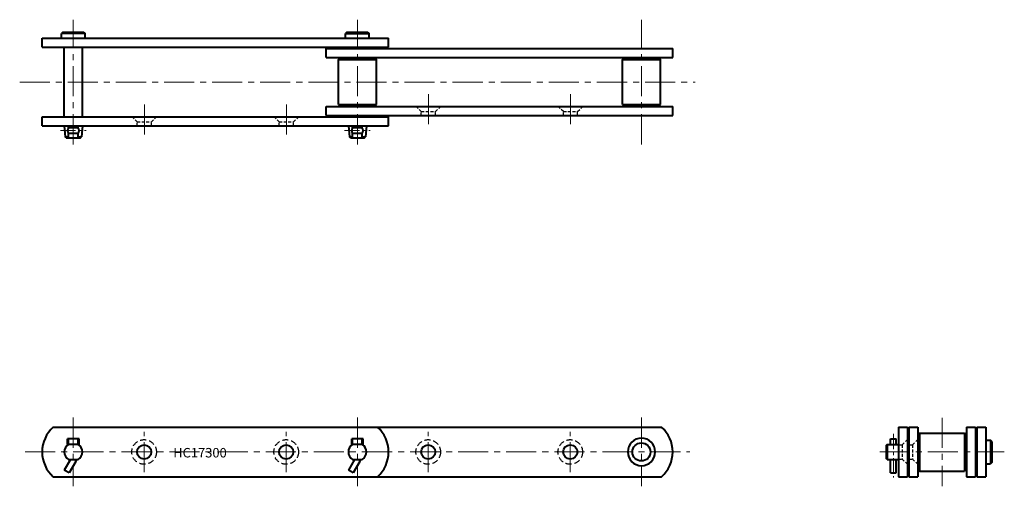
# Model space of a CAD drawing. Units: millimetres. Extents: x 121 to 1161, y 396 to 889.
import ezdxf

# ---------------------------------------------------------------- set-up
doc = ezdxf.new("R2010")
doc.units = ezdxf.units.MM
doc.linetypes.add('CENTER', pattern=[50.8, 31.75, -6.35, 6.35, -6.35])
doc.linetypes.add('HIDDEN', pattern=[9.525, 6.35, -3.175])
doc.layers.get('0').update_dxf_attribs({"lineweight": 40})
for name, color, linetype, lineweight in [('CEN', 1, 'CENTER', 15), ('DIM', 3, 'Continuous', 15), ('HID', 4, 'HIDDEN', 25)]:
    doc.layers.add(name, color=color, linetype=linetype, lineweight=lineweight)
doc.styles.get("Standard").update_dxf_attribs({"font": 'romans.shx', "height": 10, "bigfont": 'whgtxt.shx'})

# ---------------------------------------------------------------- blocks, each defined once
blk = doc.blocks.new('HC17300(S) G2-1')
for p, q in [((167.1, 875.6), (165.6, 874.1)), ((190.6, 874.1), (165.6, 874.1)), ((165.6, 869.1), (165.6, 874.1)), ((167.1, 875.6), (189.1, 875.6)), ((189.1, 875.6), (190.6, 874.1)), ((190.6, 869.1), (190.6, 874.1)), ((467.1, 875.6), (465.6, 874.1)), ((465.6, 869.1), (465.6, 874.1)), ((465.6, 874.1), (490.6, 874.1)), ((467.1, 875.6), (489.1, 875.6)), ((489.1, 875.6), (490.6, 874.1)), ((490.6, 869.1), (490.6, 874.1)), ((145.1, 869.1), (511.1, 869.1)), ((145.1, 859.6), (145.1, 869.1)), ((511.1, 859.6), (511.1, 869.1)), ((145.1, 859.6), (511.1, 859.6)), ((168.6, 786.4), (168.6, 859.6)), ((187.7, 786.4), (187.7, 859.6)), ((445.1, 848.7), (445.1, 858.2)), ((445.1, 858.2), (811.1, 858.2)), ((811.1, 848.7), (811.1, 858.2)), ((445.1, 848.7), (811.1, 848.7)), ((458.1, 846.8), (459.1, 847.8)), ((458.1, 799.1), (458.1, 846.8)), ((458.1, 846.8), (498.2, 846.8)), ((459.1, 847.8), (497.2, 847.8)), ((497.2, 847.8), (498.2, 846.8)), ((498.2, 799.1), (498.2, 846.8)), ((758.1, 846.8), (759.1, 847.8)), ((758.1, 846.8), (798.2, 846.8)), ((758.1, 799.1), (758.1, 846.8)), ((759.1, 847.8), (797.2, 847.8)), ((797.2, 847.8), (798.2, 846.8)), ((798.2, 799.1), (798.2, 846.8)), ((445.1, 787.8), (445.1, 797.3)), ((445.1, 797.3), (811.1, 797.3)), ((458.1, 799.1), (498.2, 799.1)), ((458.1, 799.1), (459.1, 798.1)), ((459.1, 798.1), (497.2, 798.1)), ((497.2, 798.1), (498.2, 799.1)), ((758.1, 799.1), (798.2, 799.1)), ((758.1, 799.1), (759.1, 798.1)), ((759.1, 798.1), (797.2, 798.1)), ((797.2, 798.1), (798.2, 799.1)), ((811.1, 787.8), (811.1, 797.3)), ((145.1, 786.4), (511.1, 786.4)), ((145.1, 776.9), (145.1, 786.4)), ((445.1, 787.8), (811.1, 787.8)), ((511.1, 776.9), (511.1, 786.4)), ((145.1, 776.9), (511.1, 776.9)), ((168.6, 776.7), (168.6, 776.9)), ((168.6, 776.7), (169.6, 765.1)), ((168.6, 776.7), (173, 776.7)), ((173, 774.5), (173, 776.9)), ((183.1, 774.7), (173.1, 774.7)), ((183.3, 774.5), (183.3, 776.9)), ((183.3, 776.7), (187.7, 776.7)), ((187.7, 776.7), (186.7, 765.1)), ((187.7, 776.7), (187.7, 776.9)), ((468.6, 776.7), (468.6, 776.9)), ((468.6, 776.7), (469.6, 765.1)), ((468.6, 776.7), (473, 776.7)), ((473, 774.5), (473, 776.9)), ((483.1, 774.7), (473.1, 774.7)), ((483.3, 774.5), (483.3, 776.9)), ((483.3, 776.7), (487.7, 776.7)), ((487.7, 776.7), (486.7, 765.1)), ((487.7, 776.7), (487.7, 776.9)), ((169.6, 765.1), (173, 765.1)), ((170.7, 764.1), (169.6, 765.1)), ((170.7, 764.1), (185.6, 764.1)), ((173, 764.1), (173, 768.9)), ((183.1, 768.7), (173.1, 768.7)), ((183.3, 764.1), (183.3, 768.9)), ((183.3, 765.1), (186.7, 765.1)), ((185.6, 764.1), (186.7, 765.1)), ((469.6, 765.1), (473, 765.1)), ((470.7, 764.1), (469.6, 765.1)), ((470.7, 764.1), (485.6, 764.1)), ((473, 764.1), (473, 768.9)), ((483.1, 768.7), (473.1, 768.7)), ((483.3, 764.1), (483.3, 768.9)), ((483.3, 765.1), (486.7, 765.1)), ((485.6, 764.1), (486.7, 765.1))]:
    blk.add_line(p, q)
for centre, start, end in [((177.1, 771.7), 143.1301, 216.8699), ((179.1, 771.7), 323.1301, 36.8699), ((477.1, 771.7), 143.1301, 216.8699), ((479.1, 771.7), 323.1301, 36.8699)]:
    blk.add_arc(centre, 5, start, end)
at = {"layer": 'CEN'}
for p, q in [((178.1, 757.2), (178.1, 888.7)), ((478.1, 757.2), (478.1, 888.7)), ((778.1, 757.2), (778.1, 888.7)), ((121.5, 823), (834.8, 823)), ((553.1, 810.1), (553.1, 773.2)), ((703.1, 810.1), (703.1, 773.2)), ((253.1, 799.2), (253.1, 762.3)), ((403.1, 799.2), (403.1, 762.3))]:
    blk.add_line(p, q, dxfattribs=at)
at = {"layer": 'CEN', "ltscale": 0.5}
for p, q in [((164.6, 771.7), (191.6, 771.7)), ((464.6, 771.7), (491.6, 771.7))]:
    blk.add_line(p, q, dxfattribs=at)
at = {"layer": 'HID', "ltscale": 0.5}
for p, q in [((545.6, 791.8), (540.1, 797.3)), ((545.6, 791.8), (560.6, 791.8)), ((545.6, 787.8), (545.6, 791.8)), ((560.6, 791.8), (566.1, 797.3)), ((560.6, 787.8), (560.6, 791.8)), ((695.6, 791.8), (690.1, 797.3)), ((695.6, 787.8), (695.6, 791.8)), ((695.6, 791.8), (710.6, 791.8)), ((710.6, 791.8), (716.1, 797.3)), ((710.6, 787.8), (710.6, 791.8)), ((245.6, 780.9), (240.1, 786.4)), ((245.6, 780.9), (260.6, 780.9)), ((245.6, 776.9), (245.6, 780.9)), ((260.6, 780.9), (266.1, 786.4)), ((260.6, 776.9), (260.6, 780.9)), ((395.6, 780.9), (390.1, 786.4)), ((395.6, 776.9), (395.6, 780.9)), ((395.6, 780.9), (410.6, 780.9)), ((410.6, 780.9), (416.1, 786.4)), ((410.6, 776.9), (410.6, 780.9))]:
    blk.add_line(p, q, dxfattribs=at)
blk = doc.blocks.new('HC17300(S) G2-2')
for p, q in [((156.9, 458.8), (799.3, 458.8)), ((184.1, 446.6), (172.1, 446.6)), ((172.1, 440.6), (172.1, 446.6)), ((184.1, 440.6), (172.1, 440.6)), ((173.1, 440.6), (173.1, 446.6)), ((183.1, 440.6), (183.1, 446.6)), ((184.1, 440.6), (184.1, 446.6)), ((472.1, 440.6), (472.1, 446.6)), ((484.1, 446.6), (472.1, 446.6)), ((484.1, 440.6), (472.1, 440.6)), ((473.1, 440.6), (473.1, 446.6)), ((483.1, 440.6), (483.1, 446.6)), ((484.1, 440.6), (484.1, 446.6)), ((175, 424.6), (168.6, 413.5)), ((173, 424.6), (183.3, 424.6)), ((180.7, 422.6), (173.8, 410.5)), ((475, 424.6), (468.6, 413.5)), ((473, 424.6), (483.3, 424.6)), ((480.7, 422.6), (473.8, 410.5)), ((156.9, 406.4), (799.3, 406.4)), ((173.8, 410.5), (168.6, 413.5)), ((473.8, 410.5), (468.6, 413.5))]:
    blk.add_line(p, q)
for centre, radius in [((252.9, 432.6), 7.5), ((402.9, 432.6), 7.5), ((552.9, 432.6), 7.5), ((702.9, 432.6), 7.5), ((778.1, 432.6), 9.53)]:
    blk.add_circle(centre, radius)
for centre, radius, start, end in [((180.1, 432.6), 35, 131.5332, 228.4668), ((476.1, 432.6), 35, 311.5332, 48.4668), ((776.1, 432.6), 35, 311.5332, 48.4668), ((178.1, 432.6), 9.53, 122.871, 237.129), ((178.1, 432.6), 9.53, 302.871, 57.129), ((478.1, 432.6), 9.53, 122.871, 237.129), ((478.1, 432.6), 9.53, 302.871, 57.129), ((778.1, 432.6), 14.5, 90, 270), ((778.1, 432.6), 14.5, 270, 90), ((178.1, 424.1), 3, 330, 9.5702), ((478.1, 424.1), 3, 330, 9.5702)]:
    blk.add_arc(centre, radius, start, end)
at = {"layer": 'CEN'}
for p, q in [((178.1, 468.8), (178.1, 396.4)), ((478.1, 468.8), (478.1, 396.4)), ((778.1, 468.8), (778.1, 396.4)), ((252.9, 411.2), (252.9, 454)), ((402.9, 411.2), (402.9, 454)), ((552.9, 411.2), (552.9, 454)), ((702.9, 411.2), (702.9, 454)), ((127.3, 432.6), (829, 432.6))]:
    blk.add_line(p, q, dxfattribs=at)
at = {"layer": 'HID'}
for centre in [(252.9, 432.6), (402.9, 432.6), (552.9, 432.6), (702.9, 432.6)]:
    blk.add_circle(centre, 13, dxfattribs=at)
at = {"layer": 'DIM', "insert": (283.6, 436.8), "char_height": 10, "attachment_point": 1}
blk.add_mtext_dynamic_manual_height_columns('HC17300', width=150.531, gutter_width=50, heights=[0], dxfattribs=at)
blk = doc.blocks.new('HC17300(S) G2-3')
for p, q in [((1049.4, 458.8), (1049.4, 406.4)), ((1049.4, 458.8), (1058.9, 458.8)), ((1058.9, 458.8), (1058.9, 406.4)), ((1060.3, 458.8), (1069.8, 458.8)), ((1060.3, 458.8), (1060.3, 406.4)), ((1069.8, 458.8), (1069.8, 406.4)), ((1121.2, 458.8), (1130.7, 458.8)), ((1121.2, 458.8), (1121.2, 406.4)), ((1130.7, 458.8), (1130.7, 406.4)), ((1132.1, 458.8), (1132.1, 406.4)), ((1132.1, 458.8), (1141.6, 458.8)), ((1141.6, 458.8), (1141.6, 406.4)), ((1071.7, 452.6), (1070.7, 451.6)), ((1070.7, 451.6), (1070.7, 413.5)), ((1071.7, 452.6), (1119.4, 452.6)), ((1071.7, 452.6), (1071.7, 412.5)), ((1119.4, 452.6), (1119.4, 412.5)), ((1119.4, 452.6), (1120.4, 451.6)), ((1120.4, 451.6), (1120.4, 413.5)), ((1037.6, 440.6), (1036.6, 439.6)), ((1036.6, 439.6), (1036.6, 425.6)), ((1037.6, 440.6), (1037.6, 424.6)), ((1037.6, 440.6), (1049.4, 440.6)), ((1041.2, 446.6), (1047.2, 446.6)), ((1041.2, 440.6), (1041.2, 446.6)), ((1047.2, 440.6), (1047.2, 446.6)), ((1141.6, 445.1), (1146.6, 445.1)), ((1148.1, 443.6), (1146.6, 445.1)), ((1146.6, 445.1), (1146.6, 420.1)), ((1148.1, 443.6), (1148.1, 421.6)), ((1037.6, 424.6), (1036.6, 425.6)), ((1037.6, 424.6), (1049.4, 424.6)), ((1041.2, 410.5), (1041.2, 424.6)), ((1047.2, 410.5), (1047.2, 424.6)), ((1141.6, 420.1), (1146.6, 420.1)), ((1148.1, 421.6), (1146.6, 420.1)), ((1041.2, 410.5), (1047.2, 410.5)), ((1049.4, 406.4), (1058.9, 406.4)), ((1060.3, 406.4), (1069.8, 406.4)), ((1070.7, 413.5), (1071.7, 412.5)), ((1071.7, 412.5), (1119.4, 412.5)), ((1120.4, 413.5), (1119.4, 412.5)), ((1121.2, 406.4), (1130.7, 406.4)), ((1132.1, 406.4), (1141.6, 406.4))]:
    blk.add_line(p, q)
at = {"layer": 'CEN'}
for p, q in [((1095.5, 468.6), (1095.5, 396.5)), ((1029.8, 432.6), (1161.3, 432.6))]:
    blk.add_line(p, q, dxfattribs=at)
at = {"layer": 'CEN', "ltscale": 0.5}
blk.add_line((1044.2, 451.6), (1044.2, 405.5), dxfattribs=at)
at = {"layer": 'HID', "ltscale": 0.5}
for p, q in [((1049.4, 440.1), (1053.4, 440.1)), ((1053.4, 440.1), (1058.9, 445.6)), ((1053.4, 440.1), (1053.4, 425.1)), ((1060.3, 440.1), (1064.3, 440.1)), ((1064.3, 440.1), (1069.8, 445.6)), ((1064.3, 440.1), (1064.3, 425.1)), ((1049.4, 425.1), (1053.4, 425.1)), ((1053.4, 425.1), (1058.9, 419.6)), ((1060.3, 425.1), (1064.3, 425.1)), ((1064.3, 425.1), (1069.8, 419.6))]:
    blk.add_line(p, q, dxfattribs=at)

msp = doc.modelspace()

# ---------------------------------------------------------------- block references
for name in ['HC17300(S) G2-1', 'HC17300(S) G2-2', 'HC17300(S) G2-3']:
    msp.add_blockref(name, (0, 0))

doc.saveas('drawing.dxf')
